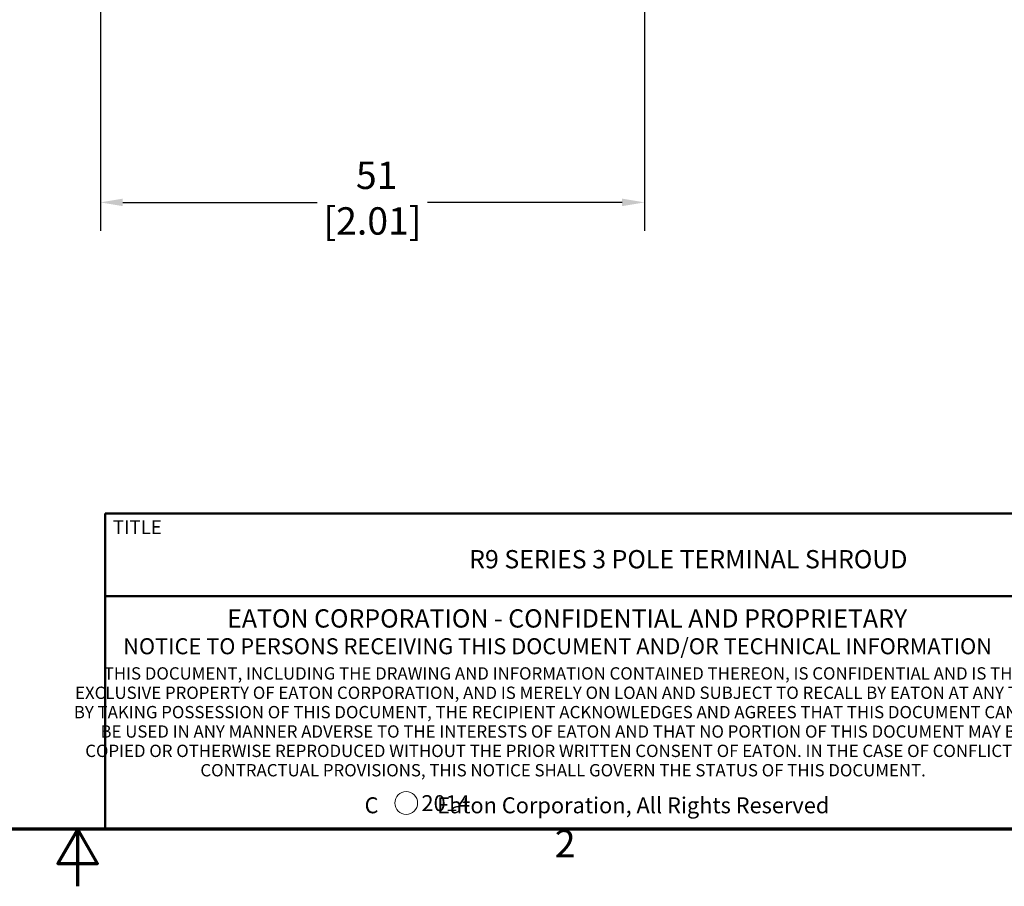
# Model space of a CAD drawing. Units: inches. Extents: x 0.1 to 14.1, y 0.3 to 8.9.
# Drawn here: x 6.9 to 10.5, y 0.3 to 3.5 of the extents above; entities that cross this region are included whole.
import ezdxf

# ---------------------------------------------------------------- set-up
doc = ezdxf.new("R2010")
doc.units = ezdxf.units.IN
doc.header["$LTSCALE"] = 0.833333
doc.header["$MEASUREMENT"] = 0
for name, color, linetype, lineweight in [('Border (ANSI)', 7, 'Continuous', 70), ('Dimension (ANSI)', 7, 'Continuous', 25), ('Title (ANSI)', 7, 'Continuous', 50)]:
    doc.layers.add(name, color=color, linetype=linetype, lineweight=lineweight)
doc.layers.add('FORMAT', color=5, linetype='Continuous', lineweight=25, true_color=0x0000ff)
doc.styles.add('Note Text (ANSI)', font='tahoma.ttf')
doc.styles.add('Text Style107', font='arialbd.ttf')
doc.styles.add('Text Style109', font='arialbd.ttf')
doc.styles.add('Text Style47', font='ARIALN.TTF')
doc.styles.add('Text Style55', font='arial.ttf')
doc.styles.add('Text Style59', font='arial.ttf')
doc.dimstyles.new('Default (ANSI)', dxfattribs={"dimscale": 0.833333, "dimtxt": 0.12, "dimasz": 0.098425, "dimexe": 0.125, "dimexo": 0.0625, "dimgap": 0.031496, "dimtad": 0, "dimtih": 1, "dimtoh": 1, "dimlfac": 25.4, "dimrnd": 1e-08, "dimzin": 12, "dimdsep": 46, "dimtxsty": 'Note Text (ANSI)', "dimcen": 0.09, "dimdle": 0.393701, "dimclrd": 256, "dimclre": 256, "dimclrt": 256, "dimadec": 0, "dimazin": 1, "dimtfac": 1, "dimtofl": 0, "dimtmove": 0, "dimatfit": 3, "dimfxl": 1, "dimtolj": 1, "dimtzin": 4, "dimlwd": -1, "dimlwe": -1, "dimarcsym": 0})

# ---------------------------------------------------------------- blocks, each defined once
blk = doc.blocks.new('Borders Default Border')
at = {"layer": 'Border (ANSI)', "flags": 128}
for points in [[(0.38, 0.62), (0.38, 10.38), (16.62, 10.38), (16.62, 0.62), (0.38, 0.62)], [(8.5, 0.37), (8.5, 0.62), (8.4134, 0.47), (8.5866, 0.47), (8.5, 0.62)]]:
    blk.add_lwpolyline(points, dxfattribs=at)
at = {"layer": 'Border (ANSI)', "insert": (10.5886, 0.46), "char_height": 0.12, "attachment_point": 7, "style": 'Note Text (ANSI)'}
blk.add_mtext('2', dxfattribs=at)
blk = doc.blocks.new('Title Blocks ICD TITLE BLOCK MM CUSTOMER')
at = {"layer": 'FORMAT', "color": 7, "linetype": 'Continuous', "lineweight": 5}
blk.add_circle((4.5794, 7.3068), 0.05, dxfattribs=at)
at = {"layer": 'Title (ANSI)'}
for p, q in [((3.2614, 7.1921), (3.2614, 8.5744)), ((3.2614, 8.5744), (11.2614, 8.5744)), ((3.2614, 8.212), (11.2564, 8.212)), ((11.2614, 7.1921), (3.2614, 7.1921))]:
    blk.add_line(p, q, dxfattribs=at)
at = {"layer": 'Title (ANSI)', "style": 'Note Text (ANSI)'}
for s, insert, char_height, attachment_point in [('\\fArial|b1|i0;\\H0.0600;TITLE', (3.2949, 8.5144), 0.06, 4), ('\\fArial Narrow|b1|i0;\\H0.0800;EATON CORPORATION - CONFIDENTIAL AND PROPRIETARY', (5.284, 8.115), 0.08, 5), ('\\fArial Narrow|b0|i0;\\H0.0700;NOTICE TO PERSONS RECEIVING THIS DOCUMENT AND/OR TECHNICAL INFORMATION', (5.2422, 7.9931), 0.07, 5), ('\\fArial Narrow|b0|i0;\\H0.0700;C            Eaton Corporation, All Rights Reserved', (5.4146, 7.2968), 0.07, 5)]:
    blk.add_mtext(s, dxfattribs=dict(at, insert=insert, char_height=char_height, attachment_point=attachment_point))
at = {"layer": 'Title (ANSI)', "insert": (5.2662, 7.9013), "char_height": 0.054, "attachment_point": 2, "line_spacing_factor": 0.941891, "style": 'Note Text (ANSI)'}
blk.add_mtext('\\fArial Narrow|b0|i0;\\H0.0540;THIS DOCUMENT, INCLUDING THE DRAWING AND INFORMATION CONTAINED THEREON, IS CONFIDENTIAL AND IS THE \\PEXCLUSIVE PROPERTY OF EATON CORPORATION, AND IS MERELY ON LOAN AND SUBJECT TO RECALL BY EATON AT ANY TIME.\\PBY TAKING POSSESSION OF THIS DOCUMENT, THE RECIPIENT ACKNOWLEDGES AND AGREES THAT THIS DOCUMENT CANNOT\\PBE USED IN ANY MANNER ADVERSE TO THE INTERESTS OF EATON AND THAT NO PORTION OF THIS DOCUMENT MAY BE\\PCOPIED OR OTHERWISE REPRODUCED WITHOUT THE PRIOR WRITTEN CONSENT OF EATON. IN THE CASE OF CONFLICTING\\PCONTRACTUAL PROVISIONS, THIS NOTICE SHALL GOVERN THE STATUS OF THIS DOCUMENT.', dxfattribs=at)
at = {"layer": 'Title (ANSI)'}
for tag, p, height, style in [('<TITLE_1>_001', (4.8549, 8.3344), 0.08, 'Text Style59'), ('<PART_NUMBER>_001', (8.6099, 7.8822), 0.24, 'Text Style109'), ('Sheet_Size_001', (7.3633, 7.9055), 0.13, 'Text Style55'), ('<REVISION_NUMBER>_001', (10.8019, 7.8539), 0.18, 'Text Style107'), ('COPYRIGHT_YEAR_001', (4.6249, 7.2711), 0.07, 'Text Style47'), ('SCALE_001', (9.8212, 7.2503), 0.08, 'Text Style59'), ('Sheet_Number_001', (10.8042, 7.2617), 0.08, 'Text Style59'), ('Number_of_sheets_001', (11.1011, 7.2617), 0.08, 'Text Style59')]:
    blk.add_attdef(tag, p, '', height=height, dxfattribs=dict(at, style=style))
blk = doc.blocks.new('*D8')
at = {"layer": 'Defpoints', "color": 0, "transparency": 16777216}
for p in [(9.1515, 4.5099), (7.1659, 3.6269), (9.1515, 2.8039)]:
    blk.add_point(p, dxfattribs=at)
at = {"layer": 'Dimension (ANSI)', "transparency": 16777216}
for p, q in [((9.1515, 4.4578), (9.1515, 2.6997)), ((7.1659, 3.5749), (7.1659, 2.6997)), ((7.2479, 2.8039), (7.9575, 2.8039)), ((9.0695, 2.8039), (8.3599, 2.8039))]:
    blk.add_line(p, q, dxfattribs=at)
for points in [[(7.2479, 2.8176), (7.2479, 2.7902), (7.1659, 2.8039)], [(9.0695, 2.8176), (9.0695, 2.7902), (9.1515, 2.8039)]]:
    blk.add_solid(points, dxfattribs=at)
at = {"layer": 'Dimension (ANSI)', "transparency": 16777216, "insert": (8.1587, 2.9528), "char_height": 0.1, "attachment_point": 2, "style": 'Note Text (ANSI)'}
blk.add_mtext('\\A1; 51\\P[2.01]', dxfattribs=at)

msp = doc.modelspace()

# ---------------------------------------------------------------- block references
at = {"xscale": 0.8333333333333331, "yscale": 0.8333333333333331, "zscale": 0.8333333333333331}
msp.add_blockref('Borders Default Border', (0, 0), dxfattribs=at)
ref = msp.add_blockref('Title Blocks ICD TITLE BLOCK MM CUSTOMER', (4.46552, -5.47671), dxfattribs=dict(xscale=0.8333333333333331, yscale=0.8333333333333331, zscale=0.8333333333333331))
ref.add_attrib('<TITLE_1>_001', 'R9 SERIES 3 POLE TERMINAL SHROUD', (8.51131, 1.46858), dxfattribs={"layer": 'Title (ANSI)', "height": 0.0666667, "style": 'Text Style59'})
ref.add_attrib('COPYRIGHT_YEAR_001', ' 2014', (8.31959, 0.58254), dxfattribs={"layer": 'Title (ANSI)', "height": 0.058333, "style": 'Text Style47'})

# ---------------------------------------------------------------- dimensions: what is measured, and where the dimension line sits
at = {"layer": 'Dimension (ANSI)'}
dim = msp.add_linear_dim(base=(9.15151, 2.80389), p1=(7.1659, 3.62695), p2=(9.15151, 4.50993), angle=180, text=' <>\\X[2.01]', dimstyle='Default (ANSI)', override={"dimtih": 0, "dimtoh": 0, "dimdec": 2, "dimlfac": 25.684703, "dimpost": '\\X', "dimtp": 0, "dimtm": 0, "dimtdec": 2, "dimatfit": 1, "dimtvp": -0.25}, dxfattribs=at)
dim.commit()
dim.dimension.update_dxf_attribs({"geometry": '*D8', "text_midpoint": (8.1587, 2.80389), "dimtype": 160})

doc.saveas('drawing.dxf')
